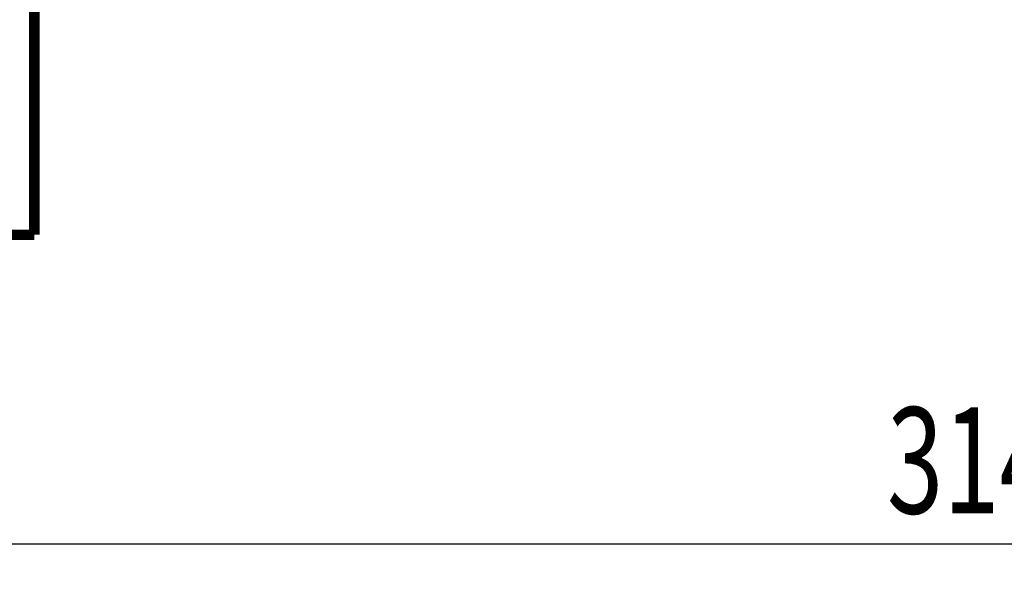
# Model space of a CAD drawing. Extents: x 75 to 1724, y 28 to 1141.
# Drawn here: x 478 to 543, y 218 to 256 of the extents above; entities that cross this region are included whole.
import ezdxf

# ---------------------------------------------------------------- set-up
doc = ezdxf.new("R2010")
doc.units = 0
doc.layers.get('0').update_dxf_attribs({"linetype": 'CONTINUOUS'})
doc.layers.add('3', color=7, linetype='CONTINUOUS')
doc.styles.get("Standard").update_dxf_attribs({"font": 'monotxt.shx'})
doc.dimstyles.new('DSTYLE1', dxfattribs={"dimtxt": 7, "dimasz": 5, "dimexe": 3, "dimexo": 0, "dimgap": 2, "dimtad": 1, "dimrnd": 0.1, "dimzin": 3, "dimcen": 0.09, "dimazin": 3, "dimtp": 1, "dimtm": 1, "dimtfac": 1, "dimtofl": 0, "dimtmove": 0, "dimatfit": 3})

# ---------------------------------------------------------------- blocks, each defined once
blk = doc.blocks.new('_AH1')
at = {"color": 0, "linetype": 'CONTINUOUS'}
for p, q in [((-1, 0.166667), (0, 0)), ((-1, 0.166667), (-1, -0.166667)), ((0, 0), (-1, -0.166667)), ((0, 0), (-1, 0))]:
    blk.add_line(p, q, dxfattribs=at)
blk = doc.blocks.new('*D12578')
at = {"layer": '3', "color": 1, "linetype": 'CONTINUOUS'}
for p, q in [((390.39476, 363.17807), (390.39476, 217.93855)), ((704.39257, 272.31986), (704.39257, 217.93855)), ((390.39476, 220.93855), (547.39367, 220.93855)), ((704.39257, 220.93855), (547.39367, 220.93855))]:
    blk.add_line(p, q, dxfattribs=at)
at = {"layer": '3', "color": 1, "xscale": 5, "yscale": 5, "zscale": 5, "rotation": 180}
blk.add_blockref('_AH1', (390.39476, 220.93855), dxfattribs=at)
at = {"layer": '3', "color": 1, "xscale": 5, "yscale": 5, "zscale": 5}
blk.add_blockref('_AH1', (704.39257, 220.93855), dxfattribs=at)
at = {"layer": '3', "color": 1, "linetype": 'CONTINUOUS', "width": 0.7}
blk.add_text('314,0', height=7, rotation=360, dxfattribs=at).set_placement((535.14367, 222.93955))

msp = doc.modelspace()

# ---------------------------------------------------------------- linework, layer by layer
at = {"layer": '3', "color": 40, "linetype": 'CONTINUOUS', "const_width": 0.7}
for points in [[(478.89257, 291.31991), (478.89257, 241.31986)], [(478.89257, 241.31986), (463.89257, 241.31986)]]:
    msp.add_lwpolyline(points, dxfattribs=at)

# ---------------------------------------------------------------- dimensions: what is measured, and where the dimension line sits
at = {"layer": '3', "color": 1, "linetype": 'CONTINUOUS'}
dim = msp.add_linear_dim(base=(390.39476, 220.93855), p1=(704.39257, 272.31986), p2=(390.39476, 363.17807), dimstyle='DSTYLE1', override={"dimblk": '_AH1', "dimsah": 0}, dxfattribs=at)
dim.commit()
dim.dimension.update_dxf_attribs({"geometry": '*D12578', "text_midpoint": (547.39367, 226.43955), "dimtype": 128})

doc.saveas('drawing.dxf')
